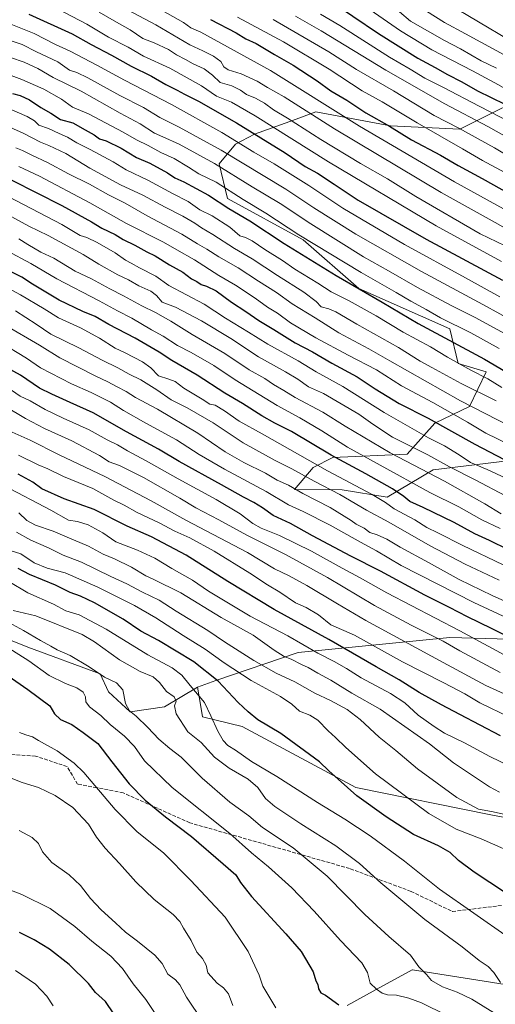
# Model space of a CAD drawing. Units: metres. Extents: x 590150 to 593584, y 4747530 to 4749889.
# Drawn here: x 592638 to 592853, y 4748043 to 4748488 of the extents above; entities that cross this region are included whole.
import ezdxf

# ---------------------------------------------------------------- set-up
doc = ezdxf.new("R2010")
doc.units = ezdxf.units.M
doc.header["$MEASUREMENT"] = 0
doc.linetypes.add('DGN Style 3', pattern=[2.307223, 1.648017, -0.659207])
for name, color, linetype, lineweight in [('Arbolado forestal CxS', 92, 'Continuous', 0), ('Curva de nivel maestra', 30, 'Continuous', 30), ('Curva de nivel normal', 30, 'Continuous', 0), ('Matorral CxS', 135, 'Continuous', 0), ('Pastizal CxS', 92, 'Continuous', 0), ('Roquedo CxS', 135, 'Continuous', 0), ('Senda', 7, 'DGN Style 3', 0)]:
    doc.layers.add(name, color=color, linetype=linetype, lineweight=lineweight)

# ---------------------------------------------------------------- blocks, each defined once
blk = doc.blocks.new('*U5')
at = {"layer": 'Pastizal CxS', "color": 92, "linetype": 'Continuous', "lineweight": 0}
for points in [[(592604.5682, 4748218.7161, 854.426), (592641.2644, 4748204.1073, 857.6671), (592673.9959, 4748192.0321, 860.1325), (592677.7247, 4748183.8333, 858.6887), (592687.5195, 4748174.8421, 859.351), (592703.0795, 4748177.1237, 863.9512), (592717.9949, 4748186.0685, 870.9095), (592719.4655, 4748177.2469, 867.775), (592720.2317, 4748172.6521, 867.059), (592738.1293, 4748168.1785, 873.3105), (592789.5839, 4748140.5979, 875.7851), (592850.6363, 4748128.3835, 885.5079), (592913.0317, 4748116.5289, 888.4935), (592936.5119, 4748086.9107, 885.5938), (592989.0785, 4748077.9655, 891.0259), (593009.5691, 4748070.5159, 891.1057), (593031.5593, 4748069.0223, 892.5794), (593057.2801, 4748058.5923, 891.2003), (593084.4735, 4748042.9375, 889.0658), (593106.8325, 4748035.4837, 887.9539)], [(592943.6161, 4748040.7029, 872.6855), (592907.7005, 4748043.7531, 869.6984), (592815.2591, 4748058.3491, 858.6704), (592815.0823, 4748058.2527, 858.6044), (592810.4197, 4748055.7121, 857.1052), (592801.8287, 4748051.0301, 855.1118), (592785.6149, 4748042.1949, 850.9471)]]:
    blk.add_polyline3d(points, dxfattribs=at)

msp = doc.modelspace()

# ---------------------------------------------------------------- linework, layer by layer
at = {"layer": 'Arbolado forestal CxS', "color": 92, "linetype": 'Continuous', "lineweight": 0}
for points in [[(592913.0317, 4748116.5289, 888.4935), (592850.6363, 4748128.3835, 885.5079), (592789.5839, 4748140.5979, 875.7851), (592738.1293, 4748168.1785, 873.3105), (592720.2317, 4748172.6521, 867.059), (592719.4655, 4748177.2469, 867.775), (592717.9949, 4748186.0685, 870.9095), (592726.1977, 4748189.0509, 874.8931), (592763.4851, 4748201.7211, 892.7398), (592832.0923, 4748208.4293, 917.4643), (592858.9443, 4748207.6677, 925.4587)], [(592952.8983, 4748172.7615, 927.4347), (592952.8503, 4748172.7747, 927.4286), (592941.6638, 4748166.8111, 921.7164), (592928.9837, 4748175.7571, 923.7344), (592919.3315, 4748175.6095, 921.3155), (592913.3677, 4748182.3193, 924.0881), (592903.6759, 4748185.3015, 923.4742), (592876.8369, 4748192.0115, 920.9957), (592870.8732, 4748197.9755, 922.9176), (592858.9443, 4748207.6677, 925.4587), (592832.0923, 4748208.4293, 917.4643), (592763.4851, 4748201.7211, 892.7398), (592726.1977, 4748189.0509, 874.8931), (592717.9949, 4748186.0685, 870.9095)], [(592717.9949, 4748186.0685, 870.9095), (592719.4655, 4748177.2469, 867.775), (592720.2317, 4748172.6521, 867.059), (592738.1293, 4748168.1785, 873.3105), (592789.5839, 4748140.5979, 875.7851), (592850.6363, 4748128.3835, 885.5079), (592913.0317, 4748116.5289, 888.4935), (592936.5119, 4748086.9107, 885.5938), (592989.0785, 4748077.9655, 891.0259), (593009.5691, 4748070.5159, 891.1057), (593031.5593, 4748069.0223, 892.5794), (593057.2801, 4748058.5923, 891.2003), (593084.4735, 4748042.9375, 889.0658), (593106.8325, 4748035.4837, 887.9539)], [(592785.6149, 4748042.1949, 850.9471), (592801.8287, 4748051.0301, 855.1118), (592810.4197, 4748055.7121, 857.1052), (592815.0823, 4748058.2527, 858.6044), (592815.2591, 4748058.3491, 858.6704), (592907.7005, 4748043.7531, 869.6984), (592943.6161, 4748040.7029, 872.6855)], [(592943.6161, 4748040.7029, 872.6855), (592907.7005, 4748043.7531, 869.6984), (592815.2591, 4748058.3491, 858.6704), (592815.0823, 4748058.2527, 858.6044), (592810.4197, 4748055.7121, 857.1052), (592801.8287, 4748051.0301, 855.1118), (592785.6149, 4748042.1949, 850.9471)]]:
    msp.add_polyline3d(points, dxfattribs=at)
at = {"layer": 'Curva de nivel maestra', "color": 30, "linetype": 'Continuous', "lineweight": 30, "flags": 128}
for points, elevation in [([(592776.63, 4748497.0501), (592799.9, 4748481.2601), (592817.65, 4748470.1001), (592825.5, 4748465.8901), (592831.05, 4748462.7501), (592837.55, 4748459.4901), (592844.63, 4748455.4101), (592856.97, 4748449.4401)], 1075), ([(592641.64, 4748489.9801), (592661.21, 4748481.1401), (592669.9, 4748476.3901), (592679.09, 4748471.5501), (592688, 4748466.5301), (592697.13, 4748461.9801), (592703.62, 4748458.2401), (592708.74, 4748455.7401), (592712.1, 4748453.8401), (592718.44, 4748450.7801), (592735.62, 4748440.9601), (592757.65, 4748427.3201), (592766.7, 4748421.2101), (592772.18, 4748418.1801), (592779.84, 4748413.3001), (592790.65, 4748406.0801), (592821.32, 4748388.4301), (592855.87, 4748369.8801)], 1025), ([(592723.87, 4748487.5901), (592735.5, 4748481.5401), (592739.84, 4748478.9301), (592744.53, 4748476.7201), (592752.8, 4748471.8001), (592761.18, 4748467.0601), (592772.03, 4748459.8701), (592778.23, 4748455.4501), (592785.56, 4748451.2401), (592794.12, 4748445.4601), (592804.76, 4748439.4801), (592814.79, 4748433.3001), (592827.93, 4748426.3501), (592835.93, 4748421.6201), (592846.74, 4748415.7601), (592869.63, 4748402.9701)], 1050), ([(592634.25, 4748454.2101), (592637.72, 4748453.2401), (592641.96, 4748451.2601), (592647.14, 4748447.8101), (592651.61, 4748445.3301), (592655.99, 4748442.5201), (592661.64, 4748440.8801), (592667.23, 4748437.8301), (592671.3, 4748435.5001), (592673.66, 4748433.7201), (592676.66, 4748432.7601), (592683.5, 4748429.5101), (592690.32, 4748425.3301), (592696.34, 4748422.6801), (592704.34, 4748418.3801), (592707.67, 4748416.1301), (592711.73, 4748414.3101), (592723, 4748408.3001), (592732.08, 4748402.2701), (592741.58, 4748396.6601), (592757.2, 4748386.3901), (592780.69, 4748371.9201), (592801.42, 4748359.9501), (592817.73, 4748350.2901), (592847.83, 4748334.1701), (592867.57, 4748322.5801)], 1000), ([(592634, 4748415.0901), (592656.63, 4748403.6401), (592669.99, 4748396.2501), (592674.64, 4748393.3501), (592680.66, 4748390.4301), (592684.33, 4748388.2301), (592689.66, 4748385.6801), (592695.02, 4748382.6901), (592698.77, 4748380.8701), (592705.36, 4748376.8601), (592711.36, 4748373.5101), (592715.32, 4748370.4201), (592717.6, 4748369.3001), (592719.62, 4748367.9201), (592722, 4748367.2201), (592726.34, 4748364.9801), (592733.29, 4748359.9601), (592739.81, 4748355.7801), (592745.7, 4748351.6401), (592752.52, 4748347.5901), (592762.14, 4748341.6001), (592769.93, 4748337.4401), (592778.67, 4748332.3601), (592790.24, 4748326.2501), (592798.33, 4748320.7501), (592809.12, 4748314.1901), (592822.28, 4748307.4801), (592843.38, 4748295.7201), (592856.74, 4748288.8501)], 975), ([(592858.59, 4748248.1101), (592850.06, 4748252.3001), (592843.33, 4748255.3301), (592834.04, 4748260.3801), (592819.98, 4748267.1601), (592813.93, 4748269.8201), (592811.3, 4748272.1601), (592806.1, 4748275.5301), (592794.12, 4748282.3001), (592778.48, 4748290.8201), (592760.49, 4748301.5001), (592752.89, 4748305.2401), (592747.02, 4748308.5601), (592738.34, 4748314.1301), (592730.26, 4748318.7601), (592717.78, 4748326.9701), (592706.31, 4748333.6101), (592700.62, 4748337.2901), (592689.7, 4748343.7001), (592677.84, 4748349.8401), (592671.73, 4748353.4001), (592666.06, 4748355.7301), (592655.47, 4748360.8001), (592643.33, 4748368.0001), (592638.44, 4748371.2001), (592633.03, 4748373.9001)], 950), ([(592869.5, 4748203.1401), (592850.93, 4748212.4501), (592840.05, 4748217.7101), (592831.98, 4748222.0001), (592820.73, 4748227.5201), (592800.66, 4748238.4001), (592787.36, 4748245.1401), (592770.02, 4748254.3801), (592759.96, 4748259.9801), (592752.24, 4748263.6001), (592747.38, 4748267.0701), (592743.46, 4748269.4801), (592738.77, 4748271.7901), (592728.78, 4748277.4601), (592709.64, 4748287.9801), (592700.31, 4748293.5601), (592685.82, 4748301.3901), (592670.77, 4748310.0001), (592660.34, 4748314.5801), (592652.03, 4748318.4201), (592646.56, 4748321.1001), (592637.96, 4748327.0201), (592628.94, 4748331.9401)], 925), ([(592855.03, 4748164.0501), (592836.67, 4748173.6901), (592828.3, 4748177.9801), (592818.15, 4748183.6301), (592809.11, 4748189.3001), (592798.72, 4748195.1501), (592777.44, 4748207.5601), (592752.68, 4748221.0601), (592731.72, 4748233.6701), (592712.8, 4748245.7001), (592697.09, 4748253.9801), (592686.14, 4748258.7001), (592671.28, 4748266.2301), (592657.6, 4748271.0501), (592647.56, 4748275.5601), (592643.55, 4748278.5501), (592636.79, 4748282.2401)], 900), ([(592857.2, 4748093.1201), (592843.1, 4748102.4601), (592836.06, 4748107.6601), (592832.2, 4748111.3401), (592826.92, 4748114.3601), (592815.62, 4748119.4101), (592803.27, 4748127.4001), (592790.08, 4748136.9601), (592777.41, 4748148.1801), (592773.18, 4748152.2101), (592755.65, 4748165.0601), (592745.19, 4748171.3001), (592740.85, 4748174.8401), (592736.41, 4748179.0301), (592727.28, 4748188.7501), (592716.38, 4748197.3701), (592700.3, 4748207.0401), (592692.41, 4748211.2701), (592684.33, 4748216.6701), (592671.45, 4748224.1301), (592665.09, 4748227.1001), (592660.36, 4748228.7101), (592653.77, 4748232.0801), (592641.97, 4748236.8301), (592636.9, 4748239.5401)], 875), ([(592621.8, 4748198.3901), (592641.24, 4748184.9201), (592651.19, 4748177.6101), (592653.33, 4748173.9701), (592656.04, 4748171.4601), (592661.08, 4748169.0901), (592666.22, 4748165.5601), (592672.84, 4748160.5101), (592679.21, 4748152.2201), (592687.06, 4748142.3201), (592694.24, 4748134.9101), (592703.48, 4748127.4001), (592715.24, 4748118.5901), (592729.58, 4748106.2601), (592735.25, 4748101.2701), (592737.36, 4748097.7101), (592742.46, 4748091.4901), (592757.86, 4748074.5601), (592764.84, 4748066.5701), (592770.22, 4748057.3601), (592771.49, 4748053.3901), (592772.32, 4748051.6101), (592772.67, 4748049.6801), (592773.75, 4748047.9801), (592775.91, 4748046.8701), (592781.86, 4748042.4601)], 850), ([(592680.1, 4748038.3801), (592676.3, 4748043.9301), (592671.78, 4748047.9901), (592668.71, 4748052.1101), (592659.96, 4748060.6501), (592650.97, 4748067.6601), (592644.15, 4748071.8401), (592637.5, 4748075.1501)], 825)]:
    msp.add_lwpolyline(points, dxfattribs=dict(at, elevation=elevation))
at = {"layer": 'Curva de nivel normal', "color": 30, "linetype": 'Continuous', "lineweight": 0, "flags": 128}
for points, elevation in [([(592861.34, 4748390.96), (592852.54, 4748395.97), (592828.2, 4748409.46), (592779.98, 4748438.21), (592757.15, 4748452.64), (592749.63, 4748456.87), (592744.89, 4748459.72), (592737.79, 4748463.12), (592731.9, 4748464.9), (592729.92, 4748466.24), (592728.5, 4748468.72), (592725.23, 4748471.12), (592720.31, 4748473.52), (592714.5, 4748476.16), (592699.18, 4748485.17), (592676.36, 4748497.43)], 1040), ([(592654.69, 4748492.38), (592667.88, 4748485.53), (592677.78, 4748479.66), (592686.63, 4748475.16), (592693.57, 4748471.09), (592705.4, 4748465.61), (592719.83, 4748457.72), (592726.5, 4748452.96), (592733.36, 4748450.22), (592744.02, 4748444.15), (592777.29, 4748423.3), (592825.85, 4748394.48), (592855.52, 4748378.33)], 1030), ([(592860.69, 4748399.61), (592834.22, 4748414.33), (592791.28, 4748439.45), (592750.91, 4748464.62), (592719.43, 4748481.85), (592715, 4748483.89), (592711.66, 4748486.24), (592699.59, 4748493.03)], 1045), ([(592796.06, 4748492.06), (592809.79, 4748482.45), (592823.94, 4748473.88), (592842.3, 4748464.42), (592854.18, 4748458.13), (592860.21, 4748454.64), (592871.88, 4748448.86), (592893.28, 4748437.81), (592913.56, 4748428.14), (592927.74, 4748420.94), (592944.42, 4748413.06), (592954.45, 4748409.01), (592975.33, 4748400.29), (592997.77, 4748391.92), (593024.02, 4748383.62), (593038.87, 4748379.34), (593057.85, 4748372.87), (593098.11, 4748359.38), (593155.96, 4748339.31), (593201.09, 4748324.03), (593251.65, 4748306.34)], 1080), ([(592809.39, 4748491.05), (592814.32, 4748486.9), (592829.64, 4748478.16), (592836.9, 4748474.38), (592846.32, 4748468.96), (592853.2, 4748465.71)], 1085), ([(592817.48, 4748494), (592829.62, 4748486.3), (592839.22, 4748481.11), (592858.28, 4748470.79), (592870.36, 4748464.56), (592883.13, 4748457.51), (592901.65, 4748448.39), (592926.69, 4748437.14), (592938.91, 4748431.2), (592946.92, 4748427.6), (592957.45, 4748422.95), (592977.7, 4748415.32), (592987.15, 4748411.23), (593001.35, 4748406.09), (593024.82, 4748398.96), (593043.86, 4748393.58), (593076.5, 4748382.98), (593107.65, 4748372.16), (593128.57, 4748364.47), (593163.89, 4748352.26), (593183.17, 4748345.86), (593205.16, 4748337.98), (593230.63, 4748329.09), (593266.96, 4748316.4)], 1090), ([(592831.3, 4748494.72), (592858.81, 4748478.5), (592878.67, 4748468.34), (592903.33, 4748455.67), (592930.32, 4748443), (592942.79, 4748437.12), (592958.63, 4748430.55), (592965.01, 4748427.56), (592971.57, 4748425.25), (592991.64, 4748417.44), (593009.84, 4748411.36), (593034.12, 4748404.81), (593059.97, 4748396.83), (593111, 4748378.71), (593215.55, 4748341.76), (593267.03, 4748323.4)], 1095), ([(592857.18, 4748385.39), (592845.8, 4748390.79), (592816.7, 4748407.72), (592803.91, 4748415.59), (592791.76, 4748422.52), (592773.79, 4748433.45), (592758.7, 4748443.12), (592752.41, 4748446.75), (592748.22, 4748449.9), (592744.14, 4748452.13), (592740.08, 4748453.69), (592737.36, 4748455.74), (592733.49, 4748457.67), (592728.23, 4748459.19), (592724.72, 4748462.53), (592721, 4748465.32), (592716.07, 4748467.54), (592712.49, 4748469.63), (592708.53, 4748471.65), (592704.78, 4748474), (592698.4, 4748477.16), (592693.31, 4748479.07), (592687.55, 4748482.98), (592681.26, 4748486.36), (592673.52, 4748490.96)], 1035), ([(592861.21, 4748416.22), (592846.85, 4748423.86), (592837.88, 4748429.23), (592817.28, 4748440.95), (592801.43, 4748450.44), (592792.43, 4748455.44), (592777.52, 4748465.19), (592756.86, 4748477.53), (592735.99, 4748488.65)], 1055), ([(592868.62, 4748419.92), (592852.26, 4748429.62), (592836.14, 4748438.52), (592825.02, 4748444.33), (592806.56, 4748455.39), (592789.92, 4748465.02), (592777.42, 4748473.08), (592752.26, 4748487.56)], 1060), ([(593256.03, 4748282.13), (593180.86, 4748307.54), (593138.02, 4748321.69), (593101.67, 4748334.42), (593037.96, 4748355.65), (592988.84, 4748371.2), (592962.2, 4748381.22), (592934.89, 4748393.57), (592893.34, 4748414.68), (592849.26, 4748439.27), (592829.9, 4748449.58), (592803.08, 4748464.75), (592773.9, 4748482.52), (592762.36, 4748489.17)], 1065), ([(593264.98, 4748287.06), (593158.63, 4748322.25), (593132.99, 4748331.23), (593117.36, 4748337.05), (593082.44, 4748348.45), (593034.37, 4748364.37), (592996.11, 4748376.31), (592965.09, 4748388.24), (592927.98, 4748405.22), (592897.72, 4748420.59), (592870.26, 4748435.63), (592845.39, 4748448.42), (592829.18, 4748456.96), (592820.8, 4748461.18), (592814.19, 4748465.19), (592804.86, 4748470.61), (592782.28, 4748484.92), (592773.65, 4748490)], 1070), ([(592854.68, 4748362.39), (592839.24, 4748370.92), (592811.64, 4748385.96), (592783.66, 4748402.33), (592768.28, 4748412.63), (592752.62, 4748422.35), (592743.39, 4748427.62), (592728.9, 4748436.63), (592706.27, 4748449.27), (592685.02, 4748460.16), (592672.46, 4748467.06), (592660.38, 4748473.33), (592653.79, 4748476.35), (592644.13, 4748481.24), (592631.23, 4748486.44)], 1020), ([(592862.42, 4748350.42), (592846.97, 4748358.89), (592819.29, 4748373.75), (592789.62, 4748390.58), (592770.56, 4748402.57), (592757.94, 4748410.96), (592728.66, 4748428.67), (592709.7, 4748439.04), (592701, 4748443.34), (592693.53, 4748447.86), (592682.84, 4748453.36), (592668.44, 4748461.23), (592663.41, 4748463.65), (592660.09, 4748464.76), (592654.82, 4748468.43), (592645.1, 4748473), (592638.69, 4748476.26), (592626.79, 4748480.22)], 1015), ([(592884.01, 4748330.94), (592843.59, 4748353.01), (592832.75, 4748358.36), (592817.53, 4748366.54), (592804.42, 4748374.1), (592793.06, 4748380.4), (592769.18, 4748395.33), (592755.29, 4748404.44), (592742.65, 4748412), (592725.66, 4748422.57), (592709.66, 4748431.24), (592702.28, 4748434.66), (592698.47, 4748436.26), (592691.96, 4748440.54), (592683.04, 4748445.36), (592665.34, 4748455.2), (592652.67, 4748461.42), (592645.69, 4748465.46), (592639.53, 4748468.33), (592633.39, 4748470.5)], 1010), ([(592854.36, 4748339.06), (592841.63, 4748346.08), (592827.84, 4748352.91), (592821.41, 4748356.6), (592814.4, 4748360.37), (592807.88, 4748364.27), (592791.96, 4748373.38), (592763.8, 4748390.41), (592748.88, 4748400.07), (592738.58, 4748406.26), (592726.42, 4748414.09), (592718.52, 4748417.85), (592713.96, 4748420.96), (592707.44, 4748424.77), (592701.32, 4748427.52), (592695.6, 4748430.71), (592690.33, 4748433.23), (592684.33, 4748436.74), (592668.6, 4748445.05), (592661.37, 4748447.98), (592656.51, 4748451.71), (592648.44, 4748456.16), (592638.55, 4748460.54), (592624.69, 4748465.68)], 1005), ([(592855.68, 4748321.35), (592849.29, 4748325.3), (592841.54, 4748329.22), (592831.03, 4748335.04), (592823.38, 4748339.72), (592811.01, 4748346.44), (592798.76, 4748353.7), (592786.56, 4748360.46), (592778.42, 4748364.61), (592772.45, 4748368.55), (592761.94, 4748374.9), (592756.36, 4748378.7), (592748.4, 4748383.76), (592742.66, 4748387.69), (592739.67, 4748389.14), (592737.05, 4748389.96), (592732.58, 4748393.76), (592724.56, 4748398.92), (592719, 4748401.64), (592713.73, 4748405.34), (592706.7, 4748409.02), (592695.76, 4748414.91), (592685.73, 4748419.78), (592679.79, 4748423.27), (592669.4, 4748428.9), (592663.34, 4748431.9), (592659.12, 4748434.53), (592655.37, 4748436.1), (592650.64, 4748438.32), (592646.18, 4748439.84), (592644.24, 4748441.9), (592641, 4748443.86), (592630.89, 4748448.12)], 995), ([(592853, 4748315.34), (592837.22, 4748323.23), (592824, 4748330.46), (592818.68, 4748333.26), (592808.93, 4748339.4), (592790.1, 4748349.94), (592780.6, 4748355.52), (592777.3, 4748356.99), (592773.96, 4748357.88), (592771.58, 4748360.26), (592766.12, 4748364.46), (592754.09, 4748371.91), (592742.67, 4748379.53), (592734.65, 4748384.16), (592724.96, 4748390.52), (592719.82, 4748393.48), (592716.78, 4748395.62), (592711.28, 4748398.8), (592703.33, 4748402.84), (592693.3, 4748408.25), (592683.13, 4748412.92), (592669.27, 4748420.52), (592658.38, 4748427.05), (592650.66, 4748430.74), (592646.89, 4748432.16), (592639.49, 4748436.16), (592624.96, 4748442.62)], 990), ([(592859.21, 4748303.88), (592836.97, 4748315.32), (592805.01, 4748333.35), (592795.52, 4748338.86), (592781.93, 4748346.12), (592771.13, 4748352.86), (592760.74, 4748359.2), (592753.68, 4748364.26), (592745.52, 4748369.42), (592736.3, 4748375.43), (592727.59, 4748380.47), (592722.22, 4748383.89), (592717.96, 4748386.3), (592710.94, 4748390.68), (592695.23, 4748398.88), (592685.24, 4748404.66), (592677.76, 4748408.43), (592669.18, 4748413.18), (592659.56, 4748417.89), (592650.06, 4748423.06), (592643.02, 4748426.35), (592638.84, 4748428.51), (592635.8, 4748429.7)], 985), ([(592858.88, 4748295.7), (592848.38, 4748300.72), (592840.11, 4748305.72), (592824.46, 4748314.58), (592810.25, 4748322.14), (592798.98, 4748329.31), (592786.18, 4748335.92), (592771.44, 4748343.75), (592760.02, 4748350.66), (592754.08, 4748355.03), (592749.56, 4748357.73), (592744.08, 4748361.71), (592735.2, 4748367.54), (592727.62, 4748371.96), (592716.61, 4748379.02), (592708.69, 4748383.64), (592702.64, 4748387.04), (592685.78, 4748395.49), (592669.27, 4748404.81), (592646.54, 4748416.88), (592637.18, 4748421.24)], 980), ([(592863.98, 4748277.34), (592849.02, 4748284.36), (592841.47, 4748287.48), (592836.3, 4748290.98), (592829.7, 4748295.05), (592822.4, 4748298.61), (592802.44, 4748310.05), (592783.74, 4748321.77), (592771.61, 4748328.41), (592763.48, 4748333.38), (592749.71, 4748341.02), (592741.05, 4748346.43), (592730.68, 4748352.68), (592721.02, 4748359.02), (592705.06, 4748367.53), (592699.17, 4748371.74), (592691.74, 4748375.41), (592687.95, 4748377.58), (592685.36, 4748378.94), (592680.66, 4748382.21), (592672.66, 4748386.87), (592667.89, 4748389.09), (592664.91, 4748390.09), (592656.63, 4748395), (592632.63, 4748407.57)], 970), ([(592857.32, 4748272.37), (592843.51, 4748279.65), (592831.9, 4748285.52), (592822.16, 4748290.9), (592806.19, 4748298.92), (592797.25, 4748304.84), (592791.01, 4748309.33), (592774.96, 4748318.69), (592768.15, 4748321.67), (592763.4, 4748325.08), (592757.84, 4748328.52), (592745.53, 4748335.27), (592732.97, 4748343.57), (592719.81, 4748351.55), (592708.01, 4748357.68), (592701.93, 4748359.93), (592699.4, 4748362.89), (592696.86, 4748364.84), (592691.48, 4748367.31), (592686.75, 4748370.08), (592681.94, 4748372.32), (592673.28, 4748377.15), (592666.33, 4748381.42), (592650.38, 4748390.03), (592641.61, 4748394.27), (592632.36, 4748399.42)], 965), ([(592855.29, 4748264.3), (592847.99, 4748268.78), (592829.72, 4748279.1), (592805.12, 4748291.91), (592784.71, 4748303.95), (592774.72, 4748310.21), (592762.1, 4748316.8), (592757, 4748319.98), (592752.27, 4748322.74), (592748.47, 4748325.5), (592741.27, 4748329.36), (592730.37, 4748336.67), (592715.5, 4748345.28), (592705.88, 4748351.37), (592698.9, 4748355.31), (592692.72, 4748358.25), (592684.5, 4748362.83), (592678.27, 4748365.94), (592669.95, 4748370.47), (592662.58, 4748373.89), (592652.99, 4748379.85), (592647.1, 4748382.54), (592641.19, 4748385.91), (592637.14, 4748388.58)], 960), ([(592854.8, 4748257.71), (592846.62, 4748261.64), (592836.14, 4748267.49), (592822.98, 4748274), (592800.59, 4748286.34), (592785.77, 4748294.41), (592774.25, 4748301.75), (592764.3, 4748307.63), (592753.98, 4748313.25), (592735.07, 4748324.79), (592725.31, 4748331.25), (592715.14, 4748337.18), (592708.91, 4748340.36), (592702.46, 4748344.58), (592697.22, 4748347.5), (592688.3, 4748352.66), (592681.84, 4748355.94), (592673.56, 4748360.58), (592654.33, 4748370.5), (592642.66, 4748377.42), (592631.83, 4748383.1)], 955), ([(592856.24, 4748241.26), (592838, 4748249.96), (592826.66, 4748255.76), (592821.68, 4748258.1), (592816.24, 4748261.62), (592806.95, 4748266.56), (592803.06, 4748269.42), (592796.96, 4748272.98), (592776.72, 4748283.76), (592747.28, 4748300.39), (592736.74, 4748306.11), (592730.23, 4748310.9), (592726, 4748313.33), (592723.51, 4748313.8), (592720.08, 4748316.14), (592711.86, 4748321.07), (592707.79, 4748324.02), (592705.05, 4748325.18), (592700.38, 4748326.64), (592696.86, 4748330.19), (592693.02, 4748333.02), (592685.2, 4748336.97), (592680.68, 4748339.12), (592673.66, 4748343.61), (592664.99, 4748348.26), (592655.06, 4748352.82), (592648.59, 4748356.85), (592637.92, 4748363.29), (592628.22, 4748368.29)], 945), ([(592854.4, 4748234.3), (592838.99, 4748241.56), (592823.16, 4748249.85), (592804.5, 4748260.5), (592794.34, 4748265.91), (592782.27, 4748273.05), (592770.75, 4748279.07), (592760.65, 4748284.66), (592753.02, 4748288.37), (592738.6, 4748296.45), (592725.08, 4748305.41), (592713.25, 4748312.25), (592706.01, 4748315.82), (592699.64, 4748320.31), (592692.32, 4748324.84), (592687.08, 4748327.38), (592681.96, 4748330.29), (592674.8, 4748333.8), (592664.3, 4748339.34), (592651.59, 4748345.44), (592644.97, 4748350.01), (592635.65, 4748355.98)], 940), ([(592870.48, 4748218.9), (592851.17, 4748227.46), (592836.28, 4748234.7), (592822.37, 4748242.39), (592809.64, 4748249.2), (592803.61, 4748252.82), (592799.3, 4748254.87), (592795.89, 4748255.91), (592793.32, 4748257.76), (592789.66, 4748259.66), (592787.46, 4748261.31), (592777.98, 4748267.16), (592765.59, 4748273.53), (592759.09, 4748277.18), (592754.02, 4748279.58), (592748.75, 4748282.66), (592738.92, 4748287.42), (592730.42, 4748292.37), (592718.09, 4748300.77), (592699.92, 4748311.64), (592689.88, 4748316.81), (592685.63, 4748319.6), (592681.68, 4748321.64), (592677.4, 4748323.98), (592671.62, 4748326.58), (592663.73, 4748330.77), (592655.69, 4748334.75), (592646.45, 4748340.52), (592631.02, 4748349.48)], 935), ([(592882.51, 4748205.84), (592842.92, 4748224.26), (592810.04, 4748241), (592798.98, 4748247.58), (592791.63, 4748251.49), (592778.01, 4748259.12), (592765.72, 4748265.41), (592759.13, 4748268.4), (592748.98, 4748274.35), (592730.14, 4748284.44), (592718.76, 4748291.1), (592708.46, 4748297.79), (592694.62, 4748305.27), (592684.56, 4748311.02), (592678.59, 4748314.78), (592669.82, 4748319.06), (592660.95, 4748322.96), (592646.99, 4748330.3), (592640.64, 4748334.61), (592628.76, 4748341.84)], 930), ([(592860.31, 4748198.72), (592836.64, 4748211.43), (592803.6, 4748228.66), (592791.49, 4748235.39), (592783.4, 4748239.72), (592769.52, 4748247.48), (592755.04, 4748254.49), (592746.82, 4748257.78), (592742.94, 4748259.96), (592737.29, 4748264.3), (592726.45, 4748270.8), (592709.18, 4748280.08), (592694.77, 4748288.27), (592686.34, 4748292.83), (592681.73, 4748295.55), (592677.09, 4748297.78), (592669, 4748302.26), (592657.14, 4748307.47), (592649.04, 4748311.41), (592642.21, 4748315.37), (592637.81, 4748317.52), (592633.77, 4748320.1)], 920), ([(592854.87, 4748192.56), (592836.66, 4748202.34), (592829.09, 4748206.78), (592814.58, 4748213.94), (592798.05, 4748222.89), (592776.7, 4748235.58), (592757.73, 4748245.88), (592740.24, 4748254.6), (592727.54, 4748261.6), (592717.2, 4748266.99), (592709.91, 4748271.37), (592693.56, 4748280.7), (592682.66, 4748286.14), (592678, 4748287.85), (592673.6, 4748290.72), (592661.19, 4748297.26), (592648.73, 4748302.87), (592640.1, 4748307.36), (592630.89, 4748312.89)], 915), ([(592871.34, 4748176.36), (592848.34, 4748186.7), (592829.13, 4748197.15), (592794.05, 4748216.07), (592781.25, 4748223.6), (592767.48, 4748231.94), (592759.46, 4748236.26), (592752.78, 4748239.4), (592740.54, 4748246.83), (592712.75, 4748261.47), (592697.02, 4748270.24), (592675.99, 4748281.16), (592655.39, 4748291.03), (592642.29, 4748297.62), (592632.8, 4748301.85)], 910), ([(592859.39, 4748172.35), (592845.71, 4748178.97), (592838.93, 4748182.97), (592829.37, 4748188.03), (592810.68, 4748197.47), (592789.05, 4748209.46), (592778.29, 4748214.21), (592772.72, 4748218.74), (592767.04, 4748222.06), (592762.22, 4748224.1), (592755.14, 4748228.95), (592749.7, 4748232.25), (592741.7, 4748237.54), (592725.45, 4748247.41), (592714.48, 4748253.42), (592707.7, 4748256.53), (592700.62, 4748260.17), (592690.62, 4748264.98), (592684.74, 4748268.17), (592680.1, 4748270.48), (592670.6, 4748275.7), (592657.34, 4748281.24), (592650.3, 4748284.57), (592645.89, 4748286.4), (592636.97, 4748290.8)], 905), ([(592868.65, 4748145.86), (592850.22, 4748154.67), (592838.67, 4748160.92), (592829.73, 4748165.23), (592825.07, 4748168.28), (592817.81, 4748173.41), (592811.76, 4748178.85), (592805.28, 4748183.16), (592791.98, 4748190.26), (592785.34, 4748194.42), (592779.72, 4748197.64), (592772.34, 4748201.41), (592758.78, 4748209.21), (592741.81, 4748218.07), (592723.01, 4748229.36), (592715.66, 4748234.33), (592706.31, 4748239.66), (592698.6, 4748244.3), (592690.81, 4748247.89), (592681.05, 4748251.64), (592675.22, 4748255.67), (592668.45, 4748259.31), (592663.68, 4748260.83), (592659.66, 4748261.4), (592651.6, 4748266.02), (592630.41, 4748277.05)], 895), ([(592854.54, 4748138.61), (592849.97, 4748141), (592833.71, 4748151.81), (592822.9, 4748160.42), (592800.6, 4748176.04), (592787.84, 4748183.36), (592778.3, 4748189.09), (592772.33, 4748192.3), (592768.07, 4748194.94), (592764.98, 4748196.24), (592760.29, 4748198.58), (592757.22, 4748199.8), (592752.69, 4748202.71), (592743.16, 4748209.51), (592728.63, 4748217.48), (592710.4, 4748228.63), (592697.96, 4748234.77), (592694.67, 4748236.25), (592688.11, 4748240.26), (592680.43, 4748244.01), (592675.27, 4748246.09), (592668.68, 4748249.74), (592659, 4748253.7), (592652.62, 4748256.52), (592644.69, 4748259.16), (592640.8, 4748261.36), (592637.1, 4748264.74)], 890), ([(592860.65, 4748127.74), (592850.98, 4748129.77), (592845.02, 4748130.84), (592835.32, 4748136.1), (592817.41, 4748149.1), (592807.67, 4748157.34), (592800.09, 4748163.44), (592791.48, 4748171.38), (592785.59, 4748175.92), (592778.1, 4748179.96), (592770.98, 4748183.33), (592761.98, 4748188.38), (592753.54, 4748192.38), (592743.52, 4748198.01), (592730.21, 4748206.51), (592722.68, 4748211.61), (592708.34, 4748220.4), (592700.68, 4748225.35), (592693.08, 4748228.98), (592686.05, 4748232.66), (592678.79, 4748236.03), (592665.52, 4748242.54), (592657.21, 4748245.56), (592650.52, 4748248.87), (592642.58, 4748252.34), (592636.05, 4748256.08)], 885), ([(592865.39, 4748109.09), (592846.34, 4748117.53), (592834.97, 4748121.89), (592822.6, 4748128.88), (592798.46, 4748146.82), (592785.11, 4748158.68), (592780.42, 4748163.32), (592777.04, 4748166.28), (592772.39, 4748171.07), (592768.76, 4748173.28), (592764.07, 4748175.09), (592760.58, 4748178.29), (592755.47, 4748181.77), (592742.26, 4748188.94), (592730.1, 4748196.94), (592721.41, 4748203.24), (592711.54, 4748209.31), (592699.15, 4748217.36), (592689.5, 4748222.88), (592672.92, 4748231.19), (592658.11, 4748237.68), (592649.9, 4748239.82), (592644.03, 4748242.22), (592638.02, 4748246.17), (592633.67, 4748247.62)], 880), ([(592858.52, 4748073.07), (592827.37, 4748094.73), (592811.6, 4748107.38), (592796.11, 4748118.83), (592784.61, 4748126.39), (592772.22, 4748133.84), (592753.84, 4748145.59), (592742.46, 4748152.41), (592735.22, 4748157.57), (592731.71, 4748159.72), (592729.56, 4748161.91), (592727.14, 4748166.15), (592724.02, 4748173.03), (592721.1, 4748179.11), (592714.6, 4748186.72), (592710.88, 4748191.47), (592706.55, 4748194.79), (592695.51, 4748200.56), (592676.69, 4748212.17), (592664.49, 4748218.66), (592658.45, 4748220.46), (592652.91, 4748223.42), (592641.2, 4748228.56), (592632.6, 4748233.7)], 870), ([(592852.32, 4748038.74), (592842, 4748045.03), (592835.38, 4748048.2), (592828.73, 4748050.61), (592823.84, 4748053.54), (592821.47, 4748056.25), (592818, 4748059.7), (592814.25, 4748064.92), (592804.49, 4748073.3), (592793.68, 4748083.3), (592776.65, 4748100.59), (592761.22, 4748113.44), (592747.32, 4748122.67), (592741.17, 4748127.88), (592732.64, 4748134.07), (592720.01, 4748144.88), (592710.64, 4748154.3), (592705.45, 4748158.3), (592700.43, 4748162.49), (592695.51, 4748167.85), (592690.25, 4748172.93), (592687.24, 4748175.35), (592685.34, 4748178.59), (592684.16, 4748184.72), (592681.37, 4748187.91), (592675.91, 4748190.5), (592669.04, 4748195.24), (592660.33, 4748200.27), (592654.44, 4748202.85), (592651.63, 4748204.52), (592647, 4748207.01), (592639.34, 4748211.58), (592611, 4748226.91)], 860), ([(592854.94, 4748052.52), (592852.05, 4748057.02), (592849.4, 4748059.74), (592845.31, 4748062.46), (592837.6, 4748068.66), (592820.72, 4748081.08), (592800.92, 4748097.61), (592791.27, 4748106.29), (592780.53, 4748114.37), (592764.63, 4748124.27), (592752.96, 4748132.13), (592748.75, 4748135.77), (592745.3, 4748140.66), (592740.82, 4748144.5), (592732.36, 4748149.36), (592725.67, 4748154.36), (592719.66, 4748160.93), (592713.6, 4748165.86), (592708.38, 4748173.91), (592707.57, 4748177.61), (592708.26, 4748179.67), (592707.39, 4748181.62), (592703.9, 4748184), (592700.83, 4748188.13), (592697.93, 4748190.6), (592692.07, 4748193.08), (592682.71, 4748198.38), (592671.41, 4748206.42), (592665.8, 4748209.81), (592644.92, 4748218.18), (592634.58, 4748220.56)], 865), ([(592830.52, 4748037.88), (592819.33, 4748043.35), (592813.62, 4748045.5), (592807.98, 4748046.81), (592803.94, 4748047.02), (592801.42, 4748047.73), (592798.97, 4748049.62), (592796.02, 4748052.25), (592794.8, 4748057.04), (592792.24, 4748061.41), (592782.6, 4748071.54), (592770.78, 4748084.78), (592760.68, 4748095.31), (592750.09, 4748104.86), (592742.35, 4748111.21), (592732.63, 4748119.9), (592706.46, 4748140.67), (592694.06, 4748152.71), (592689.54, 4748159.24), (592684.88, 4748163.9), (592678.42, 4748169.1), (592674.2, 4748173.14), (592669.06, 4748177.14), (592667.43, 4748179.41), (592667.26, 4748181.6), (592666.22, 4748183.69), (592663.44, 4748185.64), (592658.24, 4748187.58), (592650.88, 4748191.34), (592641.73, 4748197.87), (592614.91, 4748214.7)], 855), ([(592753.36, 4748041.12), (592750.25, 4748046.47), (592747.58, 4748050.95), (592745.86, 4748055.9), (592740.86, 4748066.55), (592730.42, 4748082.11), (592714.92, 4748098.6), (592702.69, 4748111.04), (592690.51, 4748120.85), (592680.66, 4748130.67), (592666.57, 4748147.49), (592662.16, 4748151.71), (592654.53, 4748157.18), (592646.05, 4748161.97), (592643.27, 4748163.62), (592640.39, 4748164.41), (592637.42, 4748165.49)], 845), ([(592734.02, 4748042.12), (592732.03, 4748047.5), (592729.7, 4748050.18), (592726.83, 4748052.3), (592722.65, 4748057), (592721.89, 4748060.44), (592720.3, 4748063.46), (592717.73, 4748066.32), (592715.1, 4748071.56), (592711.67, 4748077.07), (592710.01, 4748080.13), (592706.94, 4748083.29), (592698.43, 4748090.11), (592690.06, 4748098.07), (592682.64, 4748106.33), (592676.14, 4748113.23), (592672.25, 4748118.28), (592668.64, 4748124.08), (592661.64, 4748131.66), (592653.66, 4748137.13), (592646.07, 4748140.64), (592638.64, 4748142.9), (592626.33, 4748147.82)], 840), ([(592720.33, 4748035.02), (592712.95, 4748045.97), (592709.98, 4748051.53), (592708.02, 4748053.73), (592704.62, 4748056.37), (592701.92, 4748061.16), (592698.64, 4748064.99), (592690.85, 4748071.2), (592685.33, 4748075.25), (592680.9, 4748079.54), (592674.36, 4748085.34), (592669.55, 4748090.47), (592665.04, 4748096.45), (592659.91, 4748101.26), (592652.1, 4748106.8), (592647.87, 4748111.57), (592645.99, 4748115.38), (592643.14, 4748118.07), (592637.28, 4748121.29)], 835), ([(592704.06, 4748030.68), (592694.62, 4748044.93), (592688.94, 4748052.02), (592684.04, 4748058.96), (592678.76, 4748064.42), (592670.21, 4748071.23), (592662.48, 4748077.94), (592651.29, 4748085.94), (592638.55, 4748092.34), (592629.42, 4748095.76)], 830), ([(592652.74, 4748042.1), (592649.79, 4748046.34), (592644.76, 4748051.85), (592635.58, 4748058.03)], 820)]:
    msp.add_lwpolyline(points, dxfattribs=dict(at, elevation=elevation))
at = {"layer": 'Matorral CxS', "color": 135, "linetype": 'Continuous', "lineweight": 0}
for points in [[(592875.3512, 4748457.4193, 1087.9301), (592836.5829, 4748438.0355, 1060.5913), (592805.3189, 4748439.5759, 1050.912), (592771.5099, 4748445.8625, 1042.1946), (592759.7095, 4748441.5795, 1035.0091), (592743.7277, 4748435.7787, 1025.5117), (592735.1905, 4748431.3269, 1019.8006), (592727.7357, 4748422.3811, 1011.4919), (592731.4623, 4748406.7251, 1002.9293), (592765.7569, 4748388.0867, 1005.2053), (592790.9803, 4748366.1677, 1000.6768), (592832.1081, 4748347.8273, 1004.0575), (592835.8355, 4748332.1715, 995.2717), (592848.5098, 4748328.4431, 997.1408), (592841.0631, 4748312.8071, 985.1723), (592825.316, 4748305.2404, 975.2113), (592812.7326, 4748291.1876, 962.859), (592779.1837, 4748289.696, 950.2999), (592770.2374, 4748285.2231, 944.5371), (592761.7713, 4748275.3044, 935.2119), (592783.3784, 4748275.12, 942.2822), (592803.7863, 4748271.8038, 947.4024), (592824.4875, 4748284.2436, 962.3839), (592858.2106, 4748288.2041, 975.8261)], [(592875.3512, 4748457.4193, 1087.9301), (592836.5829, 4748438.0355, 1060.5913), (592805.3189, 4748439.5759, 1050.912), (592771.5099, 4748445.8625, 1042.1946), (592759.7095, 4748441.5795, 1035.0091), (592743.7277, 4748435.7787, 1025.5117), (592735.1905, 4748431.3269, 1019.8006), (592727.7357, 4748422.3811, 1011.4919), (592731.4623, 4748406.7251, 1002.9293), (592765.7569, 4748388.0867, 1005.2053), (592790.9803, 4748366.1677, 1000.6768), (592832.1081, 4748347.8273, 1004.0575), (592835.8355, 4748332.1715, 995.2717), (592848.5098, 4748328.4431, 997.1408), (592841.0631, 4748312.8071, 985.1723), (592825.316, 4748305.2404, 975.2113), (592812.7326, 4748291.1876, 962.859), (592779.1837, 4748289.696, 950.2999), (592770.2374, 4748285.2231, 944.5371), (592761.7713, 4748275.3044, 935.2119), (592783.3784, 4748275.12, 942.2822), (592803.7863, 4748271.8038, 947.4024), (592824.4875, 4748284.2436, 962.3839), (592858.2106, 4748288.2041, 975.8261)], [(592232.9711, 4748379.6039, 866.6869), (592282.1677, 4748360.4425, 864.3565), (592350.6777, 4748320.8133, 853.3536), (592391.5517, 4748288.1103, 841.9491), (592413.9165, 4748270.2259, 837.5117), (592427.2472, 4748256.3321, 833.0777), (592462.8456, 4748245.5847, 834.8248), (592480.2611, 4748245.8783, 839.4758), (592481.0029, 4748246.1843, 839.8541), (592495.9201, 4748252.3415, 846.7017), (592517.2513, 4748256.3309, 854.0062), (592581.7317, 4748237.5235, 858.1581), (592604.5682, 4748218.7161, 854.426), (592641.2644, 4748204.1073, 857.6671), (592673.9959, 4748192.0321, 860.1325), (592677.7247, 4748183.8333, 858.6887), (592687.5195, 4748174.8421, 859.351), (592703.0795, 4748177.1237, 863.9512), (592717.9949, 4748186.0685, 870.9095)], [(592858.9443, 4748207.6677, 925.4587), (592832.0923, 4748208.4293, 917.4643), (592763.4851, 4748201.7211, 892.7398), (592726.1977, 4748189.0509, 874.8931), (592717.9949, 4748186.0685, 870.9095), (592703.0795, 4748177.1237, 863.9512), (592687.5195, 4748174.8421, 859.351), (592677.7247, 4748183.8333, 858.6887), (592673.9959, 4748192.0321, 860.1325), (592641.2644, 4748204.1073, 857.6671), (592604.5682, 4748218.7161, 854.426)], [(592952.8983, 4748172.7615, 927.4347), (592952.8503, 4748172.7747, 927.4286), (592941.6638, 4748166.8111, 921.7164), (592928.9837, 4748175.7571, 923.7344), (592919.3315, 4748175.6095, 921.3155), (592913.3677, 4748182.3193, 924.0881), (592903.6759, 4748185.3015, 923.4742), (592876.8369, 4748192.0115, 920.9957), (592870.8732, 4748197.9755, 922.9176), (592858.9443, 4748207.6677, 925.4587), (592832.0923, 4748208.4293, 917.4643), (592763.4851, 4748201.7211, 892.7398), (592726.1977, 4748189.0509, 874.8931), (592717.9949, 4748186.0685, 870.9095)]]:
    msp.add_polyline3d(points, dxfattribs=at)
at = {"layer": 'Pastizal CxS', "color": 92, "linetype": 'Continuous', "lineweight": 0}
for points in [[(592232.9711, 4748379.6039, 866.6869), (592282.1677, 4748360.4425, 864.3565), (592350.6777, 4748320.8133, 853.3536), (592391.5517, 4748288.1103, 841.9491), (592413.9165, 4748270.2259, 837.5117), (592427.2472, 4748256.3321, 833.0777), (592462.8456, 4748245.5847, 834.8248), (592480.2611, 4748245.8783, 839.4758), (592481.0029, 4748246.1843, 839.8541), (592495.9201, 4748252.3415, 846.7017), (592517.2513, 4748256.3309, 854.0062), (592581.7317, 4748237.5235, 858.1581), (592604.5682, 4748218.7161, 854.426), (592641.2644, 4748204.1073, 857.6671), (592673.9959, 4748192.0321, 860.1325), (592677.7247, 4748183.8333, 858.6887), (592687.5195, 4748174.8421, 859.351), (592703.0795, 4748177.1237, 863.9512), (592717.9949, 4748186.0685, 870.9095)], [(592717.9949, 4748186.0685, 870.9095), (592719.4655, 4748177.2469, 867.775), (592720.2317, 4748172.6521, 867.059), (592738.1293, 4748168.1785, 873.3105), (592789.5839, 4748140.5979, 875.7851), (592850.6363, 4748128.3835, 885.5079), (592913.0317, 4748116.5289, 888.4935), (592936.5119, 4748086.9107, 885.5938), (592989.0785, 4748077.9655, 891.0259), (593009.5691, 4748070.5159, 891.1057), (593031.5593, 4748069.0223, 892.5794), (593057.2801, 4748058.5923, 891.2003), (593084.4735, 4748042.9375, 889.0658), (593106.8325, 4748035.4837, 887.9539)], [(592943.6161, 4748040.7029, 872.6855), (592907.7005, 4748043.7531, 869.6984), (592815.2591, 4748058.3491, 858.6704), (592815.0823, 4748058.2527, 858.6044), (592810.4197, 4748055.7121, 857.1052), (592801.8287, 4748051.0301, 855.1118), (592785.6149, 4748042.1949, 850.9471)]]:
    msp.add_polyline3d(points, dxfattribs=at)
at = {"layer": 'Roquedo CxS', "color": 135, "linetype": 'Continuous', "lineweight": 0}
for points in [[(592858.2106, 4748288.2041, 975.8261), (592824.4875, 4748284.2436, 962.3839), (592803.7863, 4748271.8038, 947.4024), (592783.3784, 4748275.12, 942.2822), (592761.7713, 4748275.3044, 935.2119), (592770.2374, 4748285.2231, 944.5371), (592779.1837, 4748289.696, 950.2999), (592812.7326, 4748291.1876, 962.859), (592825.316, 4748305.2404, 975.2113), (592841.0631, 4748312.8071, 985.1723), (592848.5098, 4748328.4431, 997.1408), (592835.8355, 4748332.1715, 995.2717), (592832.1081, 4748347.8273, 1004.0575), (592790.9803, 4748366.1677, 1000.6768), (592765.7569, 4748388.0867, 1005.2053), (592731.4623, 4748406.7251, 1002.9293), (592727.7357, 4748422.3811, 1011.4919), (592735.1905, 4748431.3269, 1019.8006), (592743.7277, 4748435.7787, 1025.5117), (592759.7095, 4748441.5795, 1035.0091), (592771.5099, 4748445.8625, 1042.1946), (592805.3189, 4748439.5759, 1050.912), (592836.5829, 4748438.0355, 1060.5913), (592875.3512, 4748457.4193, 1087.9301)], [(592875.3512, 4748457.4193, 1087.9301), (592836.5829, 4748438.0355, 1060.5913), (592805.3189, 4748439.5759, 1050.912), (592771.5099, 4748445.8625, 1042.1946), (592759.7095, 4748441.5795, 1035.0091), (592743.7277, 4748435.7787, 1025.5117), (592735.1905, 4748431.3269, 1019.8006), (592727.7357, 4748422.3811, 1011.4919), (592731.4623, 4748406.7251, 1002.9293), (592765.7569, 4748388.0867, 1005.2053), (592790.9803, 4748366.1677, 1000.6768), (592832.1081, 4748347.8273, 1004.0575), (592835.8355, 4748332.1715, 995.2717), (592848.5098, 4748328.4431, 997.1408), (592841.0631, 4748312.8071, 985.1723), (592825.316, 4748305.2404, 975.2113), (592812.7326, 4748291.1876, 962.859), (592779.1837, 4748289.696, 950.2999), (592770.2374, 4748285.2231, 944.5371), (592761.7713, 4748275.3044, 935.2119), (592783.3784, 4748275.12, 942.2822), (592803.7863, 4748271.8038, 947.4024), (592824.4875, 4748284.2436, 962.3839), (592858.2106, 4748288.2041, 975.8261)]]:
    msp.add_polyline3d(points, dxfattribs=at)
at = {"layer": 'Senda', "color": 7, "linetype": 'DGN Style 3', "lineweight": 0}
for points in [[(592814.5561, 4748093.7595, 867.7302), (592786.7747, 4748104.0783, 863.4688), (592714.5433, 4748124.7159, 852.3944), (592684.3809, 4748138.2097, 848.6742), (592672.4745, 4748140.5909, 845.558), (592663.7433, 4748142.1785, 843.2786), (592658.9807, 4748150.1159, 844.6875), (592644.6933, 4748154.8785, 843.8674), (592631.9933, 4748155.6721, 843.1021), (592619.2933, 4748162.8159, 842.8686), (592603.4181, 4748177.1035, 843.3744), (592581.1931, 4748189.8035, 843.0094), (592554.2055, 4748197.7411, 841.7932), (592523.2493, 4748206.4723, 840.3052), (592494.7473, 4748206.3411, 835.1913), (592494.9387, 4748208.1921, 835.1844), (592484.8845, 4748213.2191, 832.0735), (592467.6965, 4748219.0549, 828.3878), (592461.6617, 4748223.0931, 827.5159), (592441.7301, 4748235.2401, 827.7452)], [(592814.5561, 4748093.7595, 867.7302), (592833.2459, 4748084.6497, 868.7909), (592858.7623, 4748087.7821, 874.1197)]]:
    msp.add_polyline3d(points, dxfattribs=at)

# ---------------------------------------------------------------- block references
at = {"layer": 'Pastizal CxS', "color": 92, "linetype": 'Continuous', "lineweight": 0}
msp.add_blockref('*U5', (0, 0), dxfattribs=at)

doc.saveas('drawing.dxf')
